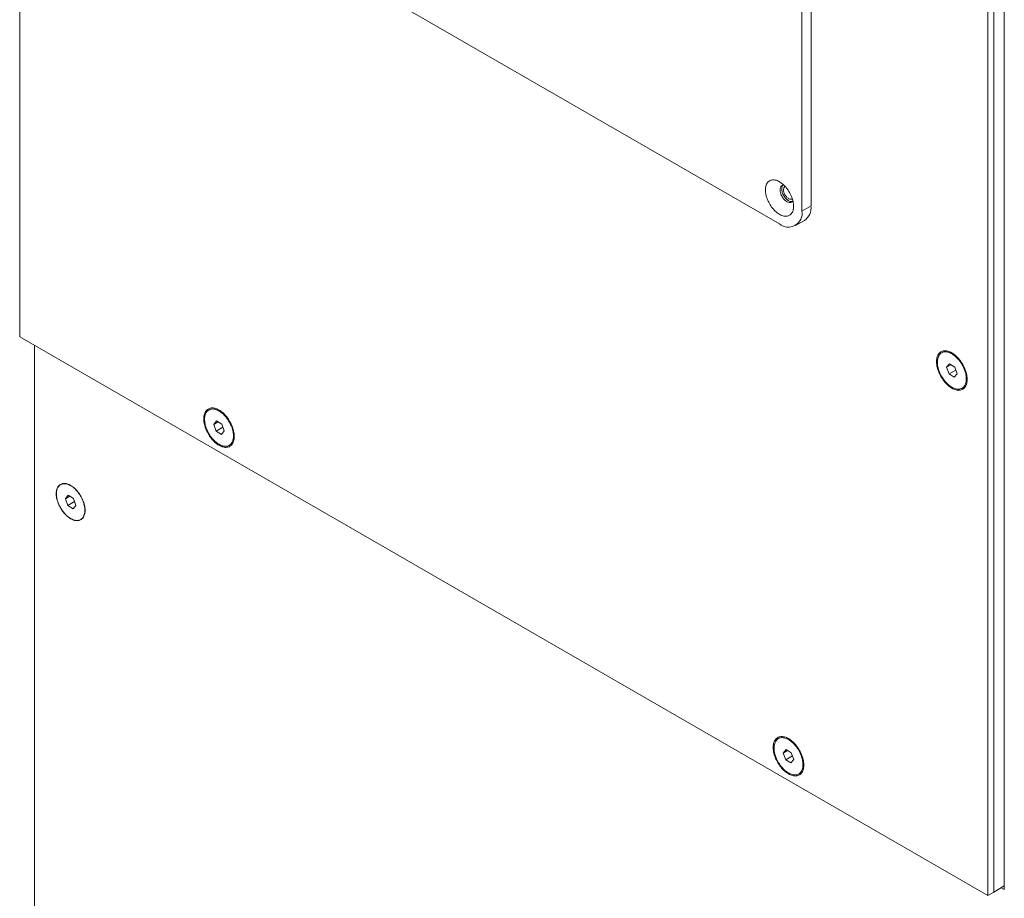
# Model space of a CAD drawing. Units: millimetres. Extents: x -447 to 415, y 5 to 325.
# Drawn here: x 326 to 341, y 195 to 209 of the extents above; entities that cross this region are included whole.
import ezdxf

# ---------------------------------------------------------------- set-up
doc = ezdxf.new("R2010")
doc.units = ezdxf.units.MM

msp = doc.modelspace()

# ---------------------------------------------------------------- linework, layer by layer
at = {"color": 7, "linetype": 'Continuous', "lineweight": 18}
for p, q in [((341.331, 221.462), (341.331, 195.06)), ((341.496, 221.557), (341.496, 195.101)), ((341.237, 221.407), (341.237, 195.006)), ((338.456, 205.857), (338.456, 210.484)), ((338.314, 205.776), (338.314, 210.403)), ((326.011, 203.796), (326.011, 210.261)), ((331.696, 209.188), (337.961, 205.572)), ((338.314, 205.776), (338.456, 205.857)), ((338.211, 205.547), (338.352, 205.629)), ((341.237, 195.006), (326.011, 203.796)), ((326.246, 189.411), (326.246, 203.66)), ((340.524, 203.552), (340.511, 203.545)), ((340.589, 203.318), (340.633, 203.373)), ((340.657, 203.357), (340.589, 203.318)), ((340.633, 203.373), (340.716, 203.321)), ((340.627, 203.212), (340.589, 203.318)), ((340.733, 203.273), (340.627, 203.212)), ((340.709, 203.16), (340.627, 203.212)), ((340.753, 203.215), (340.709, 203.16)), ((340.716, 203.321), (340.753, 203.215)), ((340.832, 202.988), (340.845, 202.996)), ((328.998, 202.653), (328.985, 202.645)), ((329.063, 202.419), (329.108, 202.473)), ((329.132, 202.458), (329.063, 202.419)), ((329.101, 202.313), (329.063, 202.419)), ((329.108, 202.473), (329.19, 202.422)), ((329.19, 202.422), (329.228, 202.316)), ((329.207, 202.374), (329.101, 202.313)), ((329.183, 202.261), (329.101, 202.313)), ((329.228, 202.316), (329.183, 202.261)), ((329.306, 202.089), (329.319, 202.097)), ((326.73, 201.248), (326.774, 201.303)), ((326.798, 201.288), (326.73, 201.248)), ((326.768, 201.142), (326.73, 201.248)), ((326.873, 201.203), (326.768, 201.142)), ((326.774, 201.303), (326.856, 201.251)), ((326.856, 201.251), (326.894, 201.145)), ((326.85, 201.09), (326.768, 201.142)), ((326.894, 201.145), (326.85, 201.09)), ((337.955, 197.483), (337.941, 197.475)), ((338.02, 197.248), (338.064, 197.303)), ((338.088, 197.288), (338.02, 197.248)), ((338.064, 197.303), (338.146, 197.251)), ((338.058, 197.142), (338.02, 197.248)), ((338.163, 197.203), (338.058, 197.142)), ((338.14, 197.091), (338.058, 197.142)), ((338.184, 197.145), (338.14, 197.091)), ((338.146, 197.251), (338.184, 197.145)), ((338.263, 196.918), (338.276, 196.926)), ((341.496, 195.156), (341.331, 195.06)), ((341.496, 195.101), (341.449, 195.128)), ((341.331, 195.06), (341.237, 195.006))]:
    msp.add_line(p, q, dxfattribs=at)
at = {"color": 7, "linetype": 'Continuous', "lineweight": 18, "flags": 128}
for points in [[(338.182, 205.852), (338.182, 205.87), (338.18, 205.889), (338.177, 205.908), (338.174, 205.927), (338.169, 205.947), (338.163, 205.967), (338.156, 205.987), (338.149, 206.007), (338.14, 206.027), (338.13, 206.046), (338.12, 206.066), (338.109, 206.084), (338.097, 206.103), (338.085, 206.12), (338.071, 206.138), (338.058, 206.154), (338.044, 206.169), (338.029, 206.184), (338.014, 206.197), (337.999, 206.21), (337.984, 206.221), (337.968, 206.231), (337.953, 206.24), (337.938, 206.248), (337.922, 206.254), (337.907, 206.259), (337.892, 206.263), (337.878, 206.265), (337.864, 206.266), (337.85, 206.265), (337.837, 206.264), (337.824, 206.26), (337.812, 206.256), (337.801, 206.25), (337.791, 206.242), (337.781, 206.234), (337.773, 206.224), (337.765, 206.213), (337.758, 206.201), (337.753, 206.188), (337.748, 206.173), (337.744, 206.158), (337.741, 206.142), (337.74, 206.125), (337.739, 206.108), (337.74, 206.09), (337.741, 206.071), (337.744, 206.052), (337.748, 206.032), (337.753, 206.013), (337.758, 205.993), (337.765, 205.973), (337.773, 205.953), (337.781, 205.933), (337.791, 205.913), (337.801, 205.894), (337.812, 205.875), (337.824, 205.857), (337.837, 205.839), (337.85, 205.822), (337.864, 205.806), (337.878, 205.791), (337.892, 205.776), (337.907, 205.763), (337.922, 205.75), (337.938, 205.739), (337.953, 205.729), (337.968, 205.72), (337.984, 205.712), (337.999, 205.706), (338.014, 205.701), (338.029, 205.697), (338.044, 205.695), (338.058, 205.694), (338.071, 205.694), (338.085, 205.696), (338.097, 205.7), (338.109, 205.704), (338.12, 205.71), (338.13, 205.717), (338.14, 205.726), (338.149, 205.736), (338.156, 205.747), (338.163, 205.759), (338.169, 205.772), (338.174, 205.786), (338.177, 205.802), (338.18, 205.818), (338.182, 205.834), (338.182, 205.852)], [(338.029, 206.183), (338.02, 206.183), (338.011, 206.181), (338.003, 206.178), (337.996, 206.173), (337.989, 206.167), (337.983, 206.16), (337.979, 206.151), (337.975, 206.142), (337.972, 206.131), (337.971, 206.12), (337.97, 206.108), (337.971, 206.095), (337.972, 206.082), (337.975, 206.068), (337.979, 206.055), (337.983, 206.041), (337.989, 206.027), (337.996, 206.013), (338.003, 206), (338.011, 205.987), (338.02, 205.975), (338.03, 205.964), (338.039, 205.953), (338.05, 205.943), (338.06, 205.935), (338.071, 205.927), (338.082, 205.921), (338.092, 205.916), (338.103, 205.913), (338.113, 205.91), (338.123, 205.91), (338.132, 205.91), (338.141, 205.912), (338.149, 205.916), (338.157, 205.92), (338.163, 205.926), (338.169, 205.934), (338.171, 205.938)], [(338.015, 206.182), (338.015, 206.182), (338.009, 206.175), (338.005, 206.166), (338.001, 206.157), (337.998, 206.146), (337.997, 206.135), (337.996, 206.123), (337.997, 206.11), (337.998, 206.097), (338.001, 206.083), (338.005, 206.069), (338.009, 206.056), (338.015, 206.042), (338.022, 206.028), (338.029, 206.015), (338.037, 206.002), (338.046, 205.99), (338.055, 205.979), (338.065, 205.968), (338.076, 205.958), (338.086, 205.95), (338.097, 205.942), (338.108, 205.936), (338.118, 205.931), (338.129, 205.928), (338.139, 205.925), (338.149, 205.925), (338.158, 205.925), (338.163, 205.926)], [(338.053, 206.159), (338.046, 206.156), (338.04, 206.152), (338.035, 206.146), (338.031, 206.139), (338.028, 206.131), (338.026, 206.122), (338.024, 206.112), (338.024, 206.101), (338.026, 206.09), (338.028, 206.078), (338.031, 206.066), (338.035, 206.055), (338.04, 206.043), (338.046, 206.031), (338.053, 206.02), (338.061, 206.01), (338.069, 206), (338.077, 205.991), (338.086, 205.983), (338.095, 205.976), (338.104, 205.97), (338.114, 205.966), (338.123, 205.963), (338.131, 205.961), (338.14, 205.961), (338.147, 205.962), (338.155, 205.965), (338.161, 205.969), (338.162, 205.97)], [(340.671, 202.989), (340.655, 202.999), (340.639, 203.01), (340.623, 203.022), (340.608, 203.035), (340.592, 203.05), (340.577, 203.065), (340.563, 203.081), (340.549, 203.098), (340.535, 203.116), (340.522, 203.135), (340.51, 203.154), (340.498, 203.173), (340.488, 203.193), (340.478, 203.214), (340.469, 203.234), (340.46, 203.255), (340.453, 203.276), (340.447, 203.296), (340.442, 203.317), (340.437, 203.337), (340.434, 203.357), (340.432, 203.377), (340.431, 203.396), (340.431, 203.414), (340.432, 203.432), (340.434, 203.45), (340.437, 203.466), (340.442, 203.481), (340.447, 203.496), (340.453, 203.509), (340.46, 203.522), (340.469, 203.533), (340.478, 203.543), (340.488, 203.552), (340.498, 203.559), (340.51, 203.565), (340.522, 203.57), (340.535, 203.574), (340.549, 203.576), (340.563, 203.577), (340.577, 203.576), (340.592, 203.574), (340.608, 203.571), (340.623, 203.566), (340.639, 203.56), (340.655, 203.553), (340.671, 203.544), (340.687, 203.534), (340.703, 203.523), (340.719, 203.511), (340.735, 203.498), (340.75, 203.483), (340.765, 203.468), (340.78, 203.452), (340.794, 203.435), (340.807, 203.417), (340.82, 203.398), (340.833, 203.379), (340.844, 203.36), (340.855, 203.34), (340.865, 203.319), (340.874, 203.299), (340.882, 203.278), (340.889, 203.257), (340.896, 203.237), (340.901, 203.216), (340.905, 203.196), (340.908, 203.176), (340.911, 203.156), (340.912, 203.137), (340.912, 203.118), (340.911, 203.101), (340.908, 203.083), (340.905, 203.067), (340.901, 203.052), (340.896, 203.037), (340.889, 203.024), (340.882, 203.011), (340.874, 203), (340.865, 202.99), (340.855, 202.981), (340.844, 202.974), (340.833, 202.967), (340.82, 202.963), (340.807, 202.959), (340.794, 202.957), (340.78, 202.956), (340.765, 202.957), (340.75, 202.959), (340.735, 202.962), (340.719, 202.967), (340.703, 202.973), (340.687, 202.98), (340.671, 202.989)], [(340.48, 203.518), (340.472, 203.507), (340.465, 203.495), (340.459, 203.482), (340.454, 203.468), (340.45, 203.452), (340.447, 203.436), (340.445, 203.419), (340.444, 203.402), (340.444, 203.384), (340.446, 203.365), (340.448, 203.345), (340.452, 203.326), (340.456, 203.306), (340.462, 203.286), (340.468, 203.265), (340.476, 203.245), (340.484, 203.225), (340.494, 203.205), (340.504, 203.185), (340.515, 203.166), (340.527, 203.147), (340.539, 203.129), (340.552, 203.112), (340.566, 203.095), (340.58, 203.079), (340.595, 203.064), (340.61, 203.05), (340.625, 203.036), (340.64, 203.024), (340.656, 203.014), (340.672, 203.004), (340.687, 202.996), (340.703, 202.988), (340.718, 202.983), (340.734, 202.978), (340.748, 202.975), (340.763, 202.973), (340.777, 202.973), (340.791, 202.974), (340.804, 202.977), (340.816, 202.981), (340.828, 202.986), (340.839, 202.993), (340.849, 203), (340.858, 203.01), (340.867, 203.02), (340.874, 203.032), (340.881, 203.044), (340.886, 203.058), (340.891, 203.073), (340.894, 203.088), (340.897, 203.105), (340.898, 203.122), (340.898, 203.14), (340.898, 203.159), (340.896, 203.178), (340.893, 203.197), (340.889, 203.217), (340.884, 203.237), (340.878, 203.257), (340.87, 203.278), (340.862, 203.298), (340.854, 203.318), (340.844, 203.338), (340.833, 203.357), (340.822, 203.376), (340.81, 203.395), (340.797, 203.413), (340.784, 203.43), (340.77, 203.446), (340.755, 203.462), (340.74, 203.476), (340.725, 203.49), (340.71, 203.503), (340.694, 203.514), (340.679, 203.524), (340.663, 203.533), (340.648, 203.541), (340.632, 203.548), (340.617, 203.553), (340.602, 203.556), (340.587, 203.559), (340.572, 203.56), (340.559, 203.559), (340.545, 203.558), (340.532, 203.554), (340.52, 203.55), (340.509, 203.544), (340.498, 203.537), (340.489, 203.528), (340.48, 203.518)], [(329.145, 202.09), (329.129, 202.099), (329.113, 202.111), (329.098, 202.123), (329.082, 202.136), (329.067, 202.15), (329.052, 202.166), (329.037, 202.182), (329.023, 202.199), (329.009, 202.217), (328.996, 202.235), (328.984, 202.254), (328.973, 202.274), (328.962, 202.294), (328.952, 202.314), (328.943, 202.335), (328.935, 202.355), (328.927, 202.376), (328.921, 202.397), (328.916, 202.418), (328.912, 202.438), (328.908, 202.458), (328.906, 202.478), (328.905, 202.497), (328.905, 202.515), (328.906, 202.533), (328.908, 202.55), (328.912, 202.567), (328.916, 202.582), (328.921, 202.596), (328.927, 202.61), (328.935, 202.622), (328.943, 202.634), (328.952, 202.644), (328.962, 202.652), (328.973, 202.66), (328.984, 202.666), (328.996, 202.671), (329.009, 202.675), (329.023, 202.677), (329.037, 202.678), (329.052, 202.677), (329.067, 202.675), (329.082, 202.672), (329.098, 202.667), (329.113, 202.661), (329.129, 202.653), (329.145, 202.645), (329.162, 202.635), (329.177, 202.624), (329.193, 202.612), (329.209, 202.598), (329.224, 202.584), (329.239, 202.569), (329.254, 202.552), (329.268, 202.535), (329.282, 202.518), (329.294, 202.499), (329.307, 202.48), (329.318, 202.46), (329.329, 202.44), (329.339, 202.42), (329.348, 202.4), (329.356, 202.379), (329.364, 202.358), (329.37, 202.337), (329.375, 202.317), (329.379, 202.297), (329.383, 202.277), (329.385, 202.257), (329.386, 202.238), (329.386, 202.219), (329.385, 202.201), (329.383, 202.184), (329.379, 202.168), (329.375, 202.152), (329.37, 202.138), (329.364, 202.124), (329.356, 202.112), (329.348, 202.101), (329.339, 202.091), (329.329, 202.082), (329.318, 202.074), (329.307, 202.068), (329.294, 202.063), (329.282, 202.06), (329.268, 202.058), (329.254, 202.057), (329.239, 202.057), (329.224, 202.059), (329.209, 202.063), (329.193, 202.067), (329.177, 202.074), (329.162, 202.081), (329.145, 202.09)], [(328.954, 202.619), (328.946, 202.608), (328.939, 202.596), (328.933, 202.583), (328.928, 202.568), (328.924, 202.553), (328.921, 202.537), (328.919, 202.52), (328.918, 202.503), (328.919, 202.484), (328.92, 202.465), (328.922, 202.446), (328.926, 202.426), (328.93, 202.406), (328.936, 202.386), (328.943, 202.366), (328.95, 202.346), (328.959, 202.326), (328.968, 202.306), (328.978, 202.286), (328.989, 202.267), (329.001, 202.248), (329.013, 202.23), (329.026, 202.212), (329.04, 202.196), (329.054, 202.18), (329.069, 202.164), (329.084, 202.15), (329.099, 202.137), (329.114, 202.125), (329.13, 202.114), (329.146, 202.105), (329.161, 202.096), (329.177, 202.089), (329.192, 202.083), (329.208, 202.079), (329.223, 202.076), (329.237, 202.074), (329.251, 202.074), (329.265, 202.075), (329.278, 202.078), (329.29, 202.081), (329.302, 202.087), (329.313, 202.093), (329.323, 202.101), (329.333, 202.11), (329.341, 202.121), (329.349, 202.132), (329.355, 202.145), (329.361, 202.159), (329.365, 202.174), (329.369, 202.189), (329.371, 202.206), (329.372, 202.223), (329.373, 202.241), (329.372, 202.259), (329.37, 202.279), (329.367, 202.298), (329.363, 202.318), (329.358, 202.338), (329.352, 202.358), (329.345, 202.378), (329.337, 202.399), (329.328, 202.419), (329.318, 202.438), (329.307, 202.458), (329.296, 202.477), (329.284, 202.495), (329.271, 202.513), (329.258, 202.531), (329.244, 202.547), (329.229, 202.563), (329.215, 202.577), (329.2, 202.591), (329.184, 202.603), (329.169, 202.615), (329.153, 202.625), (329.137, 202.634), (329.122, 202.642), (329.106, 202.648), (329.091, 202.653), (329.076, 202.657), (329.061, 202.66), (329.047, 202.661), (329.033, 202.66), (329.019, 202.658), (329.007, 202.655), (328.995, 202.65), (328.983, 202.645), (328.973, 202.637), (328.963, 202.629), (328.954, 202.619)], [(326.621, 201.448), (326.613, 201.437), (326.605, 201.425), (326.599, 201.412), (326.594, 201.398), (326.59, 201.383), (326.587, 201.366), (326.586, 201.35), (326.585, 201.332), (326.585, 201.314), (326.586, 201.295), (326.589, 201.275), (326.592, 201.256), (326.597, 201.236), (326.603, 201.216), (326.609, 201.195), (326.617, 201.175), (326.625, 201.155), (326.635, 201.135), (326.645, 201.116), (326.656, 201.096), (326.668, 201.077), (326.68, 201.059), (326.693, 201.042), (326.707, 201.025), (326.721, 201.009), (326.735, 200.994), (326.75, 200.98), (326.766, 200.967), (326.781, 200.955), (326.797, 200.944), (326.812, 200.934), (326.828, 200.926), (326.844, 200.918), (326.859, 200.913), (326.874, 200.908), (326.889, 200.905), (326.904, 200.904), (326.918, 200.903), (326.931, 200.904), (326.945, 200.907), (326.957, 200.911), (326.969, 200.916), (326.98, 200.923), (326.99, 200.931), (326.999, 200.94), (327.008, 200.95), (327.015, 200.962), (327.022, 200.974), (327.027, 200.988), (327.032, 201.003), (327.035, 201.019), (327.038, 201.035), (327.039, 201.052), (327.039, 201.07), (327.038, 201.089), (327.036, 201.108), (327.033, 201.127), (327.029, 201.147), (327.024, 201.167), (327.018, 201.188), (327.011, 201.208), (327.003, 201.228), (326.994, 201.248), (326.984, 201.268), (326.974, 201.287), (326.962, 201.306), (326.95, 201.325), (326.938, 201.343), (326.924, 201.36), (326.91, 201.376), (326.896, 201.392), (326.881, 201.407), (326.866, 201.42), (326.851, 201.433), (326.835, 201.444), (326.82, 201.454), (326.804, 201.463), (326.788, 201.471), (326.773, 201.478), (326.757, 201.483), (326.742, 201.487), (326.727, 201.489), (326.713, 201.49), (326.699, 201.489), (326.686, 201.488), (326.673, 201.484), (326.661, 201.48), (326.65, 201.474), (326.639, 201.467), (326.629, 201.458), (326.621, 201.448)], [(326.588, 201.326), (326.589, 201.307), (326.59, 201.289), (326.593, 201.269), (326.597, 201.25), (326.602, 201.23), (326.607, 201.209), (326.614, 201.189), (326.622, 201.169), (326.631, 201.149), (326.64, 201.129), (326.651, 201.11), (326.662, 201.091), (326.674, 201.072), (326.687, 201.054), (326.7, 201.037), (326.714, 201.021), (326.728, 201.005), (326.743, 200.991), (326.758, 200.977), (326.773, 200.964), (326.789, 200.953), (326.804, 200.943), (326.82, 200.934), (326.835, 200.926), (326.851, 200.919), (326.866, 200.914), (326.881, 200.911), (326.896, 200.908), (326.91, 200.907), (326.924, 200.908), (326.937, 200.91), (326.95, 200.913), (326.962, 200.918), (326.973, 200.924), (326.984, 200.931), (326.993, 200.94), (327.002, 200.95), (327.01, 200.961), (327.017, 200.973), (327.022, 200.987), (327.027, 201.001), (327.031, 201.016), (327.034, 201.033), (327.035, 201.05), (327.036, 201.067), (327.035, 201.086), (327.034, 201.105), (327.031, 201.124), (327.027, 201.144), (327.022, 201.164), (327.017, 201.184), (327.01, 201.204), (327.002, 201.224), (326.993, 201.244), (326.984, 201.264), (326.973, 201.283), (326.962, 201.302), (326.95, 201.321), (326.937, 201.339), (326.924, 201.356), (326.91, 201.372), (326.896, 201.388), (326.881, 201.403), (326.866, 201.416), (326.851, 201.429), (326.835, 201.44), (326.82, 201.45), (326.804, 201.459), (326.789, 201.467), (326.773, 201.474), (326.758, 201.479), (326.743, 201.482), (326.728, 201.485), (326.714, 201.486), (326.7, 201.485), (326.687, 201.483), (326.674, 201.48), (326.662, 201.475), (326.651, 201.469), (326.64, 201.462), (326.631, 201.453), (326.622, 201.443), (326.614, 201.432), (326.607, 201.42), (326.602, 201.406), (326.597, 201.392), (326.593, 201.377), (326.59, 201.361), (326.589, 201.344), (326.588, 201.326)], [(338.102, 196.919), (338.086, 196.929), (338.07, 196.94), (338.054, 196.952), (338.039, 196.966), (338.023, 196.98), (338.008, 196.995), (337.994, 197.011), (337.98, 197.028), (337.966, 197.046), (337.953, 197.065), (337.941, 197.084), (337.929, 197.103), (337.919, 197.123), (337.909, 197.144), (337.899, 197.164), (337.891, 197.185), (337.884, 197.206), (337.878, 197.226), (337.873, 197.247), (337.868, 197.267), (337.865, 197.287), (337.863, 197.307), (337.862, 197.326), (337.862, 197.345), (337.863, 197.362), (337.865, 197.38), (337.868, 197.396), (337.873, 197.411), (337.878, 197.426), (337.884, 197.439), (337.891, 197.452), (337.899, 197.463), (337.909, 197.473), (337.919, 197.482), (337.929, 197.489), (337.941, 197.496), (337.953, 197.501), (337.966, 197.504), (337.98, 197.506), (337.994, 197.507), (338.008, 197.506), (338.023, 197.504), (338.039, 197.501), (338.054, 197.496), (338.07, 197.49), (338.086, 197.483), (338.102, 197.474), (338.118, 197.464), (338.134, 197.453), (338.15, 197.441), (338.166, 197.428), (338.181, 197.413), (338.196, 197.398), (338.211, 197.382), (338.225, 197.365), (338.238, 197.347), (338.251, 197.328), (338.263, 197.309), (338.275, 197.29), (338.286, 197.27), (338.296, 197.25), (338.305, 197.229), (338.313, 197.208), (338.32, 197.188), (338.326, 197.167), (338.332, 197.146), (338.336, 197.126), (338.339, 197.106), (338.341, 197.086), (338.342, 197.067), (338.342, 197.049), (338.341, 197.031), (338.339, 197.014), (338.336, 196.997), (338.332, 196.982), (338.326, 196.967), (338.32, 196.954), (338.313, 196.941), (338.305, 196.93), (338.296, 196.92), (338.286, 196.911), (338.275, 196.904), (338.263, 196.898), (338.251, 196.893), (338.238, 196.889), (338.225, 196.887), (338.211, 196.886), (338.196, 196.887), (338.181, 196.889), (338.166, 196.892), (338.15, 196.897), (338.134, 196.903), (338.118, 196.91), (338.102, 196.919)], [(337.911, 197.448), (337.903, 197.437), (337.896, 197.425), (337.89, 197.412), (337.885, 197.398), (337.881, 197.383), (337.878, 197.366), (337.876, 197.35), (337.875, 197.332), (337.875, 197.314), (337.877, 197.295), (337.879, 197.276), (337.883, 197.256), (337.887, 197.236), (337.893, 197.216), (337.899, 197.196), (337.907, 197.175), (337.915, 197.155), (337.925, 197.135), (337.935, 197.116), (337.946, 197.096), (337.958, 197.078), (337.97, 197.059), (337.983, 197.042), (337.997, 197.025), (338.011, 197.009), (338.026, 196.994), (338.04, 196.98), (338.056, 196.967), (338.071, 196.955), (338.087, 196.944), (338.102, 196.934), (338.118, 196.926), (338.134, 196.919), (338.149, 196.913), (338.164, 196.908), (338.179, 196.905), (338.194, 196.904), (338.208, 196.903), (338.222, 196.904), (338.235, 196.907), (338.247, 196.911), (338.259, 196.916), (338.27, 196.923), (338.28, 196.931), (338.289, 196.94), (338.298, 196.95), (338.305, 196.962), (338.312, 196.974), (338.317, 196.988), (338.322, 197.003), (338.325, 197.019), (338.328, 197.035), (338.329, 197.052), (338.329, 197.07), (338.328, 197.089), (338.327, 197.108), (338.324, 197.127), (338.32, 197.147), (338.314, 197.167), (338.308, 197.188), (338.301, 197.208), (338.293, 197.228), (338.284, 197.248), (338.275, 197.268), (338.264, 197.287), (338.253, 197.306), (338.24, 197.325), (338.228, 197.343), (338.214, 197.36), (338.2, 197.376), (338.186, 197.392), (338.171, 197.407), (338.156, 197.42), (338.141, 197.433), (338.125, 197.444), (338.11, 197.454), (338.094, 197.464), (338.078, 197.471), (338.063, 197.478), (338.047, 197.483), (338.032, 197.487), (338.018, 197.489), (338.003, 197.49), (337.989, 197.49), (337.976, 197.488), (337.963, 197.484), (337.951, 197.48), (337.94, 197.474), (337.929, 197.467), (337.92, 197.458), (337.911, 197.448)]]:
    msp.add_lwpolyline(points, dxfattribs=at)
at = {"color": 7, "linetype": 'Continuous', "lineweight": 18}
for centre, radius, start, end in [((338.211, 205.83), 0.246, 304.916, 6.3962), ((338.099, 205.741), 0.218, 230.7967, 9.214)]:
    msp.add_arc(centre, radius, start, end, dxfattribs=at)

doc.saveas('drawing.dxf')
